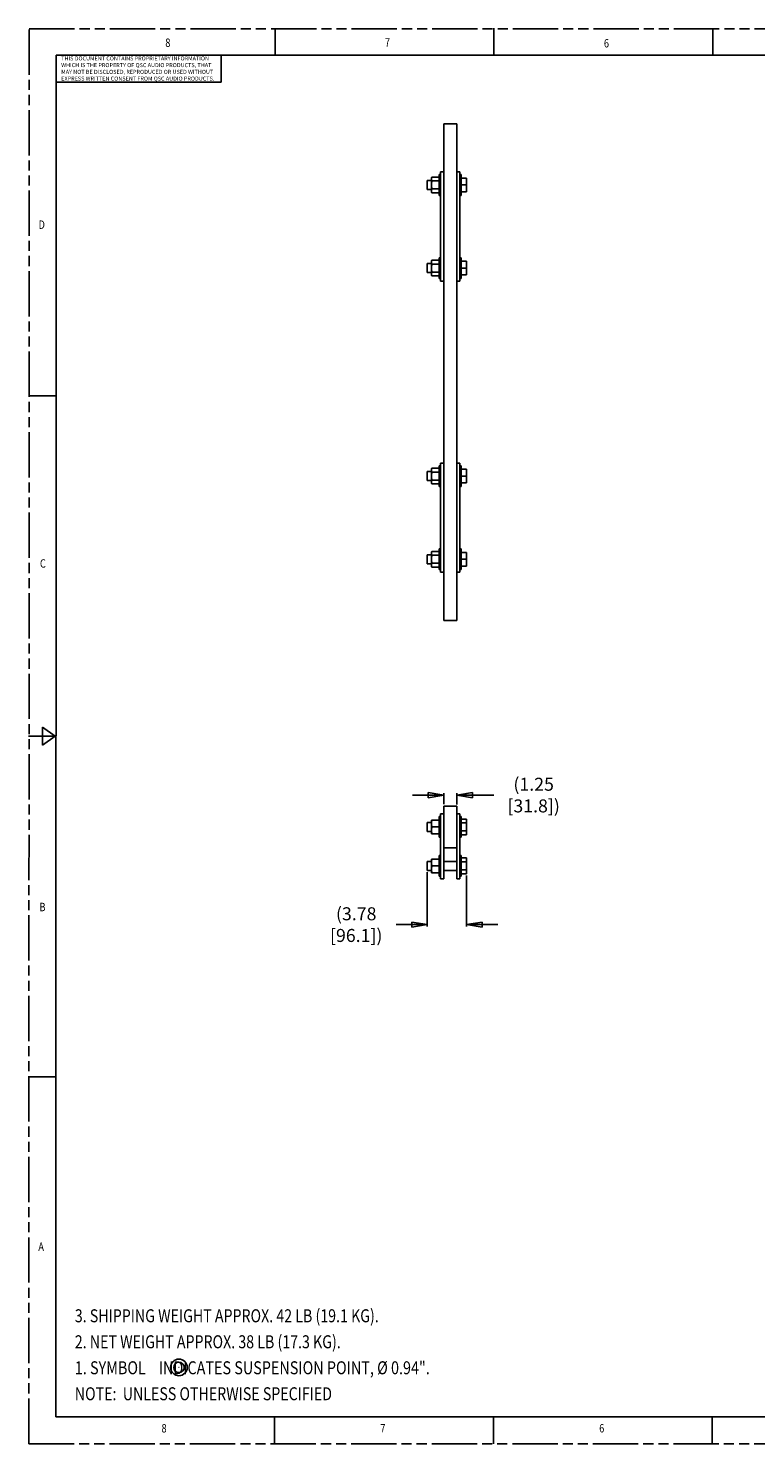
# Model space of a CAD drawing. Units: inches. Extents: x 0 to 176, y 0 to 136.
# Drawn here: x 0 to 70, y 0 to 136 of the extents above; entities that cross this region are included whole.
import ezdxf

# ---------------------------------------------------------------- set-up
doc = ezdxf.new("R2010")
doc.units = ezdxf.units.IN
doc.header["$LTSCALE"] = 9.68
doc.header["$MEASUREMENT"] = 0
doc.header["$PDMODE"] = 3
doc.header["$PDSIZE"] = 0.3125
doc.linetypes.add('PHANTOM', pattern=[0.8, 0.45, -0.05, 0.1, -0.05, 0.1, -0.05])
doc.layers.get('0').update_dxf_attribs({"linetype": 'CONTINUOUS'})
doc.layers.get('Defpoints').update_dxf_attribs({"linetype": 'CONTINUOUS'})
doc.layers.add('DRW_FORMAT', color=7, linetype='CONTINUOUS')
doc.styles.get("Standard").update_dxf_attribs({"font": 'txt', "width": 0.8})
doc.dimstyles.new('DIMSTYLE_1', dxfattribs={"dimtxt": 1.25, "dimasz": 1.5, "dimexe": 0.18, "dimexo": 0.0625, "dimgap": 0.09, "dimtad": 0, "dimtih": 1, "dimtoh": 1, "dimzin": 4, "dimdsep": 46, "dimtxsty": 'STANDARD', "dimblk": 'CLOSED', "dimblk1": 'CLOSED', "dimblk2": 'CLOSED', "dimcen": 0.09, "dimadec": 0, "dimazin": 0, "dimtfac": 1, "dimtofl": 0, "dimtmove": 0, "dimatfit": 3, "dimldrblk": 'CLOSED', "dimfxl": 1, "dimtolj": 1, "dimtzin": 4, "dimarcsym": 0})

# ---------------------------------------------------------------- blocks, each defined once
blk = doc.blocks.new('_CLOSED')
at = {"color": 0, "linetype": 'ByBlock'}
for p, q in [((0, 0), (-1, 0.167)), ((-1, 0.167), (-1, -0.167)), ((-1, -0.167), (0, 0)), ((-1, 0), (0, 0))]:
    blk.add_line(p, q, dxfattribs=at)
blk = doc.blocks.new('*D6')
at = {"color": 0, "linetype": 'Continuous', "lineweight": -2}
for p, q in [((38.37, 62.38), (36.87, 62.38)), ((39.87, 61.49), (39.87, 62.56)), ((41.12, 61.47), (41.12, 62.56)), ((42.62, 62.38), (44.67, 62.38))]:
    blk.add_line(p, q, dxfattribs=at)
at = {"layer": 'Defpoints', "color": 0, "linetype": 'Continuous'}
for p in [(39.87, 61.42), (41.12, 62.38), (41.12, 61.41)]:
    blk.add_point(p, dxfattribs=at)
at = {"color": 0, "linetype": 'Continuous', "lineweight": -2, "xscale": 1.5, "yscale": 1.5, "zscale": 1.5}
blk.add_blockref('_CLOSED', (39.87, 62.38), dxfattribs=at)
at = {"color": 0, "linetype": 'Continuous', "lineweight": -2, "xscale": 1.5, "yscale": 1.5, "zscale": 1.5, "rotation": 180}
blk.add_blockref('_CLOSED', (41.12, 62.38), dxfattribs=at)
at = {"color": 0, "linetype": 'Continuous', "insert": (48.51, 62.38), "char_height": 1.25, "attachment_point": 5}
blk.add_mtext('\\A1;(1.25\\P [31.8])', dxfattribs=at)
blk = doc.blocks.new('*D7')
at = {"color": 0, "linetype": 'Continuous', "lineweight": -2}
for p, q in [((38.29, 54.95), (38.29, 49.74)), ((42.07, 54.63), (42.07, 49.74)), ((36.79, 49.92), (35.29, 49.92)), ((43.57, 49.92), (45.07, 49.92))]:
    blk.add_line(p, q, dxfattribs=at)
at = {"layer": 'Defpoints', "color": 0, "linetype": 'Continuous'}
for p in [(38.29, 55.02), (42.07, 54.69), (38.29, 49.92)]:
    blk.add_point(p, dxfattribs=at)
at = {"color": 0, "linetype": 'Continuous', "lineweight": -2, "xscale": 1.5, "yscale": 1.5, "zscale": 1.5}
blk.add_blockref('_CLOSED', (38.29, 49.92), dxfattribs=at)
at = {"color": 0, "linetype": 'Continuous', "lineweight": -2, "xscale": 1.5, "yscale": 1.5, "zscale": 1.5, "rotation": 180}
blk.add_blockref('_CLOSED', (42.07, 49.92), dxfattribs=at)
at = {"color": 0, "linetype": 'Continuous', "insert": (31.46, 49.92), "char_height": 1.25, "attachment_point": 5}
blk.add_mtext('\\A1;(3.78\\P [96.1])', dxfattribs=at)
blk = doc.blocks.new('PICK-POINT_BL1', base_point=(15.47, 7.3))
at = {"color": 7, "linetype": 'Continuous'}
blk.add_line((15.47, 7.3), (15.47, 7.3), dxfattribs=at)
for radius in [0.8, 0.5, 0.002]:
    blk.add_circle((15.47, 7.3), radius, dxfattribs=at)

msp = doc.modelspace()

# ---------------------------------------------------------------- linework, layer by layer
at = {"linetype": 'Continuous'}
for p, q in [((39.868, 126.433), (39.868, 126.933)), ((41.118, 126.933), (39.868, 126.933)), ((41.118, 126.933), (41.118, 126.433)), ((39.868, 126.433), (39.868, 79.683)), ((41.118, 126.433), (41.118, 79.683)), ((38.29, 121.496), (38.29, 120.68)), ((38.694, 121.496), (38.29, 121.496)), ((38.732, 121.816), (38.694, 121.713)), ((38.694, 121.506), (38.694, 121.713)), ((38.694, 121.058), (38.694, 121.506)), ((39.408, 121.816), (38.732, 121.816)), ((39.408, 121.437), (38.732, 121.437)), ((39.446, 121.713), (39.408, 121.816)), ((39.555, 122.058), (39.446, 122.058)), ((39.446, 121.713), (39.446, 122.058)), ((39.446, 121.527), (39.446, 121.713)), ((39.446, 121.713), (39.446, 121.713)), ((39.446, 121.506), (39.446, 121.527)), ((39.446, 121.058), (39.446, 121.506)), ((39.555, 122.308), (39.868, 122.308)), ((39.555, 122.058), (39.555, 122.308)), ((39.555, 121.808), (39.555, 122.058)), ((39.555, 119.46), (39.555, 121.808)), ((41.431, 122.308), (41.118, 122.308)), ((41.431, 122.308), (41.431, 122.058)), ((41.431, 122.058), (41.54, 122.058)), ((41.431, 122.058), (41.431, 121.808)), ((41.431, 121.808), (41.431, 119.46)), ((41.54, 122.058), (41.54, 121.715)), ((41.54, 121.715), (41.54, 121.713)), ((42.073, 121.715), (41.54, 121.715)), ((41.54, 121.713), (41.54, 121.54)), ((41.54, 121.54), (41.54, 121.527)), ((41.54, 121.527), (41.54, 121.475)), ((41.54, 121.475), (41.54, 121.474)), ((41.54, 121.474), (41.54, 121.058)), ((42.073, 121.058), (42.073, 121.715)), ((38.29, 120.621), (38.29, 120.68)), ((38.694, 120.621), (38.29, 120.621)), ((38.694, 120.611), (38.694, 121.058)), ((38.694, 120.404), (38.694, 120.611)), ((38.732, 120.301), (38.694, 120.404)), ((39.408, 120.68), (38.732, 120.68)), ((39.408, 120.301), (38.732, 120.301)), ((39.446, 120.404), (39.408, 120.301)), ((39.446, 120.611), (39.446, 121.058)), ((39.446, 120.59), (39.446, 120.611)), ((39.446, 120.404), (39.446, 120.59)), ((39.446, 120.058), (39.446, 120.404)), ((39.446, 120.404), (39.446, 120.404)), ((39.555, 120.058), (39.446, 120.058)), ((41.431, 120.058), (41.54, 120.058)), ((41.54, 121.058), (41.54, 120.59)), ((42.073, 121.058), (41.54, 121.058)), ((41.54, 120.59), (41.54, 120.577)), ((41.54, 120.577), (41.54, 120.404)), ((41.54, 120.404), (41.54, 120.402)), ((41.54, 120.402), (41.54, 120.058)), ((42.073, 120.402), (41.54, 120.402)), ((42.073, 120.402), (42.073, 121.058)), ((39.555, 118.99), (39.555, 119.46)), ((39.555, 118.99), (39.555, 118.468)), ((39.555, 118.468), (39.555, 115.649)), ((41.431, 119.46), (41.431, 118.99)), ((41.431, 118.468), (41.431, 118.99)), ((41.431, 115.649), (41.431, 118.468)), ((39.555, 115.649), (39.555, 115.127)), ((39.555, 114.657), (39.555, 115.127)), ((39.555, 112.308), (39.555, 114.657)), ((41.431, 115.127), (41.431, 115.649)), ((41.431, 115.127), (41.431, 114.657)), ((41.431, 114.657), (41.431, 112.308)), ((38.29, 113.496), (38.29, 112.68)), ((38.694, 113.496), (38.29, 113.496)), ((38.732, 113.816), (38.694, 113.713)), ((38.694, 113.506), (38.694, 113.713)), ((38.694, 113.058), (38.694, 113.506)), ((38.694, 112.611), (38.694, 113.058)), ((39.408, 113.816), (38.732, 113.816)), ((39.408, 113.437), (38.732, 113.437)), ((39.446, 113.713), (39.408, 113.816)), ((39.555, 114.058), (39.446, 114.058)), ((39.446, 113.713), (39.446, 114.058)), ((39.446, 113.527), (39.446, 113.713)), ((39.446, 113.713), (39.446, 113.713)), ((39.446, 113.506), (39.446, 113.527)), ((39.446, 113.058), (39.446, 113.506)), ((39.446, 112.611), (39.446, 113.058)), ((41.431, 114.058), (41.54, 114.058)), ((41.54, 114.058), (41.54, 113.715)), ((41.54, 113.715), (41.54, 113.713)), ((42.073, 113.715), (41.54, 113.715)), ((41.54, 113.713), (41.54, 113.54)), ((41.54, 113.54), (41.54, 113.527)), ((41.54, 113.527), (41.54, 113.475)), ((41.54, 113.475), (41.54, 113.474)), ((41.54, 113.474), (41.54, 113.058)), ((41.54, 113.058), (41.54, 112.59)), ((42.073, 113.058), (41.54, 113.058)), ((42.073, 113.058), (42.073, 113.715)), ((42.073, 112.402), (42.073, 113.058)), ((38.29, 112.621), (38.29, 112.68)), ((38.694, 112.621), (38.29, 112.621)), ((38.694, 112.404), (38.694, 112.611)), ((38.732, 112.301), (38.694, 112.404)), ((39.408, 112.68), (38.732, 112.68)), ((39.408, 112.301), (38.732, 112.301)), ((39.446, 112.404), (39.408, 112.301)), ((39.446, 112.59), (39.446, 112.611)), ((39.446, 112.404), (39.446, 112.59)), ((39.446, 112.058), (39.446, 112.404)), ((39.446, 112.404), (39.446, 112.404)), ((39.555, 112.058), (39.446, 112.058)), ((39.555, 112.058), (39.555, 112.308)), ((39.555, 111.808), (39.555, 112.058)), ((39.555, 111.808), (39.868, 111.808)), ((41.431, 111.808), (41.118, 111.808)), ((41.431, 112.308), (41.431, 112.059)), ((41.431, 112.059), (41.431, 111.808)), ((41.431, 112.058), (41.54, 112.058)), ((41.54, 112.59), (41.54, 112.577)), ((41.54, 112.577), (41.54, 112.404)), ((41.54, 112.404), (41.54, 112.402)), ((41.54, 112.402), (41.54, 112.058)), ((42.073, 112.402), (41.54, 112.402)), ((39.555, 94.058), (39.446, 94.058)), ((39.446, 93.713), (39.446, 94.058)), ((39.555, 94.308), (39.868, 94.308)), ((39.555, 94.058), (39.555, 94.308)), ((39.555, 93.808), (39.555, 94.058)), ((41.431, 94.308), (41.118, 94.308)), ((41.431, 94.308), (41.431, 94.058)), ((41.431, 94.058), (41.54, 94.058)), ((41.431, 94.058), (41.431, 93.808)), ((41.54, 94.058), (41.54, 93.715)), ((38.29, 93.496), (38.29, 92.68)), ((38.694, 93.496), (38.29, 93.496)), ((38.29, 92.621), (38.29, 92.68)), ((38.694, 92.621), (38.29, 92.621)), ((38.732, 93.816), (38.694, 93.713)), ((38.694, 93.506), (38.694, 93.713)), ((38.694, 93.058), (38.694, 93.506)), ((38.694, 92.611), (38.694, 93.058)), ((38.694, 92.404), (38.694, 92.611)), ((39.408, 93.816), (38.732, 93.816)), ((39.408, 93.437), (38.732, 93.437)), ((39.408, 92.68), (38.732, 92.68)), ((39.446, 93.713), (39.408, 93.816)), ((39.446, 93.527), (39.446, 93.713)), ((39.446, 93.713), (39.446, 93.713)), ((39.446, 93.506), (39.446, 93.527)), ((39.446, 93.058), (39.446, 93.506)), ((39.446, 92.611), (39.446, 93.058)), ((39.446, 92.59), (39.446, 92.611)), ((39.446, 92.404), (39.446, 92.59)), ((39.555, 91.46), (39.555, 93.808)), ((41.431, 93.808), (41.431, 91.46)), ((41.54, 93.715), (41.54, 93.713)), ((42.073, 93.715), (41.54, 93.715)), ((41.54, 93.713), (41.54, 93.54)), ((41.54, 93.54), (41.54, 93.527)), ((41.54, 93.527), (41.54, 93.475)), ((41.54, 93.475), (41.54, 93.474)), ((41.54, 93.474), (41.54, 93.058)), ((41.54, 93.058), (41.54, 92.59)), ((42.073, 93.058), (41.54, 93.058)), ((41.54, 92.59), (41.54, 92.577)), ((41.54, 92.577), (41.54, 92.404)), ((42.073, 93.058), (42.073, 93.715)), ((42.073, 92.402), (42.073, 93.058)), ((38.732, 92.301), (38.694, 92.404)), ((39.408, 92.301), (38.732, 92.301)), ((39.446, 92.404), (39.408, 92.301)), ((39.446, 92.058), (39.446, 92.404)), ((39.446, 92.404), (39.446, 92.404)), ((39.555, 92.058), (39.446, 92.058)), ((39.555, 90.99), (39.555, 91.46)), ((41.431, 92.058), (41.54, 92.058)), ((41.431, 91.46), (41.431, 90.99)), ((41.54, 92.404), (41.54, 92.402)), ((41.54, 92.402), (41.54, 92.058)), ((42.073, 92.402), (41.54, 92.402)), ((39.555, 90.99), (39.555, 90.468)), ((39.555, 90.468), (39.555, 87.649)), ((41.431, 90.468), (41.431, 90.99)), ((41.431, 87.649), (41.431, 90.468)), ((39.555, 87.649), (39.555, 87.127)), ((39.555, 86.657), (39.555, 87.127)), ((41.431, 87.127), (41.431, 87.649)), ((41.431, 87.127), (41.431, 86.657)), ((38.732, 85.816), (38.694, 85.713)), ((39.408, 85.816), (38.732, 85.816)), ((39.446, 85.713), (39.408, 85.816)), ((39.555, 86.058), (39.446, 86.058)), ((39.446, 85.713), (39.446, 86.058)), ((39.555, 84.308), (39.555, 86.657)), ((41.431, 86.657), (41.431, 84.308)), ((41.431, 86.058), (41.54, 86.058)), ((41.54, 86.058), (41.54, 85.715)), ((38.29, 85.496), (38.29, 84.68)), ((38.694, 85.496), (38.29, 85.496)), ((38.29, 84.621), (38.29, 84.68)), ((38.694, 84.621), (38.29, 84.621)), ((38.694, 85.506), (38.694, 85.713)), ((38.694, 85.058), (38.694, 85.506)), ((38.694, 84.611), (38.694, 85.058)), ((38.694, 84.404), (38.694, 84.611)), ((38.732, 84.301), (38.694, 84.404)), ((39.408, 85.437), (38.732, 85.437)), ((39.408, 84.68), (38.732, 84.68)), ((39.446, 84.404), (39.408, 84.301)), ((39.446, 85.527), (39.446, 85.713)), ((39.446, 85.713), (39.446, 85.713)), ((39.446, 85.506), (39.446, 85.527)), ((39.446, 85.058), (39.446, 85.506)), ((39.446, 84.611), (39.446, 85.058)), ((39.446, 84.59), (39.446, 84.611)), ((39.446, 84.404), (39.446, 84.59)), ((39.446, 84.058), (39.446, 84.404)), ((39.446, 84.404), (39.446, 84.404)), ((41.54, 85.715), (41.54, 85.713)), ((42.073, 85.715), (41.54, 85.715)), ((41.54, 85.713), (41.54, 85.54)), ((41.54, 85.54), (41.54, 85.527)), ((41.54, 85.527), (41.54, 85.475)), ((41.54, 85.475), (41.54, 85.474)), ((41.54, 85.474), (41.54, 85.058)), ((41.54, 85.058), (41.54, 84.59)), ((42.073, 85.058), (41.54, 85.058)), ((41.54, 84.59), (41.54, 84.577)), ((41.54, 84.577), (41.54, 84.404)), ((41.54, 84.404), (41.54, 84.402)), ((41.54, 84.402), (41.54, 84.058)), ((42.073, 84.402), (41.54, 84.402)), ((42.073, 85.058), (42.073, 85.715)), ((42.073, 84.402), (42.073, 85.058)), ((39.408, 84.301), (38.732, 84.301)), ((39.555, 84.058), (39.446, 84.058)), ((39.555, 84.058), (39.555, 84.308)), ((39.555, 83.808), (39.555, 84.058)), ((39.555, 83.808), (39.868, 83.808)), ((41.431, 83.808), (41.118, 83.808)), ((41.431, 84.308), (41.431, 84.059)), ((41.431, 84.059), (41.431, 83.808)), ((41.431, 84.058), (41.54, 84.058)), ((39.868, 79.183), (39.868, 79.683)), ((41.118, 79.183), (39.868, 79.183)), ((41.118, 79.683), (41.118, 79.183)), ((39.868, 60.82), (39.868, 61.32)), ((41.118, 61.32), (39.868, 61.32)), ((41.118, 61.32), (41.118, 60.82)), ((38.695, 59.976), (38.694, 59.974)), ((38.695, 59.976), (38.694, 59.974)), ((38.694, 59.767), (38.694, 59.974)), ((38.732, 59.976), (38.695, 59.976)), ((39.408, 59.976), (38.732, 59.976)), ((39.408, 59.976), (39.445, 59.976)), ((39.446, 59.974), (39.445, 59.976)), ((39.446, 59.974), (39.445, 59.976)), ((39.555, 60.32), (39.446, 60.32)), ((39.555, 60.32), (39.446, 60.32)), ((39.446, 59.976), (39.446, 60.32)), ((39.446, 59.975), (39.446, 59.976)), ((39.446, 59.974), (39.446, 59.975)), ((39.446, 59.789), (39.446, 59.974)), ((39.555, 60.57), (39.868, 60.57)), ((39.555, 60.32), (39.555, 60.57)), ((39.555, 60.07), (39.555, 60.32)), ((39.555, 54.82), (39.555, 60.07)), ((39.868, 60.82), (39.868, 57.82)), ((41.118, 60.82), (41.118, 57.82)), ((41.431, 60.57), (41.118, 60.57)), ((41.431, 60.57), (41.431, 60.32)), ((41.431, 60.32), (41.54, 60.32)), ((41.431, 60.32), (41.54, 60.32)), ((41.431, 60.32), (41.431, 60.07)), ((41.431, 60.07), (41.431, 54.82)), ((41.54, 60.32), (41.54, 60.078)), ((41.54, 60.078), (41.54, 60.076)), ((42.073, 60.078), (41.54, 60.078)), ((41.54, 60.076), (41.54, 59.801)), ((42.073, 59.699), (42.073, 60.078)), ((38.29, 59.757), (38.29, 59.539)), ((38.694, 59.757), (38.29, 59.757)), ((38.29, 58.882), (38.29, 59.539)), ((38.694, 58.882), (38.29, 58.882)), ((38.694, 58.872), (38.694, 59.767)), ((38.694, 58.666), (38.694, 58.872)), ((38.694, 58.666), (38.694, 58.666)), ((38.695, 58.664), (38.694, 58.666)), ((38.695, 58.664), (38.694, 58.666)), ((38.695, 58.664), (38.696, 58.664)), ((38.696, 58.664), (38.732, 58.664)), ((39.408, 59.32), (38.732, 59.32)), ((39.408, 58.664), (38.732, 58.664)), ((39.443, 58.664), (39.408, 58.664)), ((39.445, 58.664), (39.443, 58.664)), ((39.446, 58.666), (39.445, 58.664)), ((39.446, 58.666), (39.445, 58.664)), ((39.446, 59.767), (39.446, 59.789)), ((39.446, 58.872), (39.446, 59.767)), ((39.446, 58.851), (39.446, 58.872)), ((39.446, 58.666), (39.446, 58.851)), ((39.446, 58.665), (39.446, 58.666)), ((39.446, 58.664), (39.446, 58.665)), ((39.446, 58.32), (39.446, 58.664)), ((41.54, 59.801), (41.54, 59.789)), ((41.54, 59.789), (41.54, 59.699)), ((41.54, 59.699), (41.54, 59.692)), ((42.073, 59.699), (41.54, 59.699)), ((41.54, 59.692), (41.54, 59.084)), ((41.54, 59.084), (41.54, 59.079)), ((41.54, 59.079), (41.54, 58.948)), ((41.54, 58.948), (41.54, 58.941)), ((41.54, 58.941), (41.54, 58.851)), ((42.073, 58.941), (41.54, 58.941)), ((41.54, 58.851), (41.54, 58.839)), ((41.54, 58.839), (41.54, 58.564)), ((41.54, 58.564), (41.54, 58.562)), ((41.54, 58.562), (41.54, 58.32)), ((42.073, 58.562), (41.54, 58.562)), ((42.073, 58.941), (42.073, 59.699)), ((42.073, 58.562), (42.073, 58.941)), ((39.555, 58.32), (39.446, 58.32)), ((39.555, 58.32), (39.446, 58.32)), ((39.868, 57.32), (39.868, 57.82)), ((39.868, 54.82), (39.868, 57.32)), ((41.118, 57.32), (39.868, 57.32)), ((41.118, 57.82), (41.118, 57.32)), ((41.118, 57.32), (41.118, 54.82)), ((41.431, 58.32), (41.54, 58.32)), ((41.431, 58.32), (41.54, 58.32)), ((38.29, 56.007), (38.29, 55.789)), ((38.694, 56.007), (38.29, 56.007)), ((38.695, 56.226), (38.694, 56.224)), ((38.695, 56.226), (38.694, 56.224)), ((38.694, 56.017), (38.694, 56.224)), ((38.694, 55.122), (38.694, 56.017)), ((38.732, 56.226), (38.695, 56.226)), ((39.408, 56.226), (38.732, 56.226)), ((39.408, 56.226), (39.445, 56.226)), ((39.446, 56.224), (39.445, 56.226)), ((39.446, 56.224), (39.445, 56.226)), ((39.555, 56.57), (39.446, 56.57)), ((39.555, 56.57), (39.446, 56.57)), ((39.446, 56.226), (39.446, 56.57)), ((39.446, 56.225), (39.446, 56.226)), ((39.446, 56.224), (39.446, 56.225)), ((39.446, 56.039), (39.446, 56.224)), ((39.446, 56.017), (39.446, 56.039)), ((39.446, 55.122), (39.446, 56.017)), ((41.118, 56.007), (39.868, 56.007)), ((41.431, 56.57), (41.54, 56.57)), ((41.431, 56.57), (41.54, 56.57)), ((41.54, 56.57), (41.54, 56.328)), ((41.54, 56.328), (41.54, 56.326)), ((42.073, 56.328), (41.54, 56.328)), ((41.54, 56.326), (41.54, 56.051)), ((41.54, 56.051), (41.54, 56.039)), ((41.54, 56.039), (41.54, 55.949)), ((41.54, 55.949), (41.54, 55.942)), ((42.073, 55.949), (41.54, 55.949)), ((41.54, 55.942), (41.54, 55.334)), ((42.073, 55.949), (42.073, 56.328)), ((42.073, 55.191), (42.073, 55.949)), ((38.29, 55.132), (38.29, 55.789)), ((38.694, 55.132), (38.29, 55.132)), ((38.694, 54.916), (38.694, 55.122)), ((38.694, 54.916), (38.694, 54.916)), ((38.695, 54.914), (38.694, 54.916)), ((38.695, 54.914), (38.694, 54.916)), ((38.695, 54.914), (38.696, 54.914)), ((38.696, 54.914), (38.732, 54.914)), ((39.408, 55.57), (38.732, 55.57)), ((39.408, 54.914), (38.732, 54.914)), ((39.443, 54.914), (39.408, 54.914)), ((39.445, 54.914), (39.443, 54.914)), ((39.446, 54.916), (39.445, 54.914)), ((39.446, 54.916), (39.445, 54.914)), ((39.446, 55.101), (39.446, 55.122)), ((39.446, 54.916), (39.446, 55.101)), ((39.446, 54.915), (39.446, 54.916)), ((39.446, 54.914), (39.446, 54.915)), ((39.446, 54.57), (39.446, 54.914)), ((39.555, 54.57), (39.446, 54.57)), ((39.555, 54.57), (39.446, 54.57)), ((39.555, 54.57), (39.555, 54.82)), ((39.555, 54.32), (39.555, 54.57)), ((41.118, 55.132), (39.868, 55.132)), ((39.868, 54.82), (39.868, 54.32)), ((41.118, 54.32), (41.118, 54.82)), ((41.431, 54.82), (41.431, 54.57)), ((41.431, 54.57), (41.54, 54.57)), ((41.431, 54.57), (41.54, 54.57)), ((41.431, 54.57), (41.431, 54.32)), ((41.54, 55.334), (41.54, 55.329)), ((41.54, 55.329), (41.54, 55.198)), ((41.54, 55.198), (41.54, 55.191)), ((41.54, 55.191), (41.54, 55.101)), ((42.073, 55.191), (41.54, 55.191)), ((41.54, 55.101), (41.54, 55.089)), ((41.54, 55.089), (41.54, 54.814)), ((41.54, 54.814), (41.54, 54.812)), ((41.54, 54.812), (41.54, 54.57)), ((42.073, 54.812), (41.54, 54.812)), ((42.073, 54.812), (42.073, 55.191)), ((39.555, 54.32), (39.868, 54.32)), ((41.431, 54.32), (41.118, 54.32))]:
    msp.add_line(p, q, dxfattribs=at)
for points, knots in [([(38.732, 121.437), (38.726, 121.452), (38.717, 121.48), (38.706, 121.522), (38.698, 121.564), (38.694, 121.606), (38.694, 121.648), (38.698, 121.69), (38.706, 121.732), (38.717, 121.774), (38.726, 121.802), (38.732, 121.816)], [0, 0, 0, 0, 0.04554136, 0.08889482, 0.13120023, 0.17309387, 0.21489461, 0.2567869, 0.29908726, 0.34242029, 0.38794744, 0.38794744, 0.38794744, 0.38794744]), ([(38.695, 121.058), (38.695, 121.084), (38.696, 121.134), (38.7, 121.21), (38.708, 121.285), (38.718, 121.361), (38.727, 121.412), (38.732, 121.437)], [0, 0, 0, 0, 0.07586788, 0.15149071, 0.22701068, 0.30310872, 0.38118966, 0.38118966, 0.38118966, 0.38118966]), ([(39.408, 121.437), (39.413, 121.45), (39.421, 121.476), (39.431, 121.514), (39.439, 121.551), (39.444, 121.589), (39.445, 121.627), (39.444, 121.665), (39.439, 121.702), (39.431, 121.74), (39.421, 121.778), (39.413, 121.803), (39.408, 121.816)], [0, 0, 0, 0, 0.04110766, 0.08033902, 0.11858192, 0.15636785, 0.19400008, 0.23163256, 0.26941662, 0.30765348, 0.34686918, 0.3879662, 0.3879662, 0.3879662, 0.3879662]), ([(39.445, 121.058), (39.445, 121.084), (39.444, 121.134), (39.439, 121.21), (39.431, 121.285), (39.421, 121.361), (39.413, 121.412), (39.408, 121.437)], [0, 0, 0, 0, 0.07586907, 0.15149279, 0.22701327, 0.30311107, 0.38118966, 0.38118966, 0.38118966, 0.38118966]), ([(38.732, 120.301), (38.726, 120.315), (38.717, 120.343), (38.706, 120.385), (38.698, 120.427), (38.694, 120.469), (38.694, 120.511), (38.698, 120.553), (38.706, 120.595), (38.717, 120.637), (38.726, 120.665), (38.732, 120.68)], [0, 0, 0, 0, 0.04554136, 0.08889482, 0.13120023, 0.17309387, 0.21489461, 0.2567869, 0.29908726, 0.34242029, 0.38794744, 0.38794744, 0.38794744, 0.38794744]), ([(38.732, 120.68), (38.727, 120.705), (38.718, 120.756), (38.708, 120.832), (38.7, 120.908), (38.696, 120.983), (38.695, 121.033), (38.695, 121.058)], [0, 0, 0, 0, 0.07860986, 0.15488299, 0.23031816, 0.30567911, 0.3811897, 0.3811897, 0.3811897, 0.3811897]), ([(39.408, 120.68), (39.413, 120.705), (39.421, 120.756), (39.431, 120.832), (39.439, 120.908), (39.444, 120.983), (39.445, 121.033), (39.445, 121.058)], [0, 0, 0, 0, 0.07860809, 0.15488123, 0.23031688, 0.30567838, 0.3811897, 0.3811897, 0.3811897, 0.3811897]), ([(39.408, 120.301), (39.413, 120.314), (39.421, 120.339), (39.431, 120.377), (39.439, 120.415), (39.444, 120.452), (39.445, 120.49), (39.444, 120.528), (39.439, 120.565), (39.431, 120.603), (39.421, 120.641), (39.413, 120.667), (39.408, 120.68)], [0, 0, 0, 0, 0.04110766, 0.08033902, 0.11858192, 0.15636785, 0.19400008, 0.23163256, 0.26941662, 0.30765348, 0.34686918, 0.3879662, 0.3879662, 0.3879662, 0.3879662]), ([(38.732, 113.437), (38.726, 113.452), (38.717, 113.48), (38.706, 113.522), (38.698, 113.564), (38.694, 113.606), (38.694, 113.648), (38.698, 113.69), (38.706, 113.732), (38.717, 113.774), (38.726, 113.802), (38.732, 113.816)], [0, 0, 0, 0, 0.04554136, 0.08889482, 0.13120023, 0.17309387, 0.21489461, 0.2567869, 0.29908726, 0.34242029, 0.38794744, 0.38794744, 0.38794744, 0.38794744]), ([(38.695, 113.058), (38.695, 113.084), (38.696, 113.134), (38.7, 113.21), (38.708, 113.285), (38.718, 113.361), (38.727, 113.412), (38.732, 113.437)], [0, 0, 0, 0, 0.07586788, 0.15149071, 0.22701068, 0.30310872, 0.38118966, 0.38118966, 0.38118966, 0.38118966]), ([(38.732, 112.68), (38.727, 112.705), (38.718, 112.756), (38.708, 112.832), (38.7, 112.908), (38.696, 112.983), (38.695, 113.033), (38.695, 113.058)], [0, 0, 0, 0, 0.07860986, 0.15488299, 0.23031816, 0.30567911, 0.3811897, 0.3811897, 0.3811897, 0.3811897]), ([(39.408, 113.437), (39.413, 113.45), (39.421, 113.476), (39.431, 113.514), (39.439, 113.551), (39.444, 113.589), (39.445, 113.627), (39.444, 113.665), (39.439, 113.702), (39.431, 113.74), (39.421, 113.778), (39.413, 113.803), (39.408, 113.816)], [0, 0, 0, 0, 0.04110766, 0.08033902, 0.11858192, 0.15636785, 0.19400008, 0.23163256, 0.26941662, 0.30765348, 0.34686918, 0.3879662, 0.3879662, 0.3879662, 0.3879662]), ([(39.445, 113.058), (39.445, 113.084), (39.444, 113.134), (39.439, 113.21), (39.431, 113.285), (39.421, 113.361), (39.413, 113.412), (39.408, 113.437)], [0, 0, 0, 0, 0.07586907, 0.15149279, 0.22701327, 0.30311107, 0.38118966, 0.38118966, 0.38118966, 0.38118966]), ([(39.408, 112.68), (39.413, 112.705), (39.421, 112.756), (39.431, 112.832), (39.439, 112.908), (39.444, 112.983), (39.445, 113.033), (39.445, 113.058)], [0, 0, 0, 0, 0.07860809, 0.15488123, 0.23031688, 0.30567838, 0.3811897, 0.3811897, 0.3811897, 0.3811897]), ([(38.732, 112.301), (38.726, 112.315), (38.717, 112.343), (38.706, 112.385), (38.698, 112.427), (38.694, 112.469), (38.694, 112.511), (38.698, 112.553), (38.706, 112.595), (38.717, 112.637), (38.726, 112.665), (38.732, 112.68)], [0, 0, 0, 0, 0.04554136, 0.08889482, 0.13120023, 0.17309387, 0.21489461, 0.2567869, 0.29908726, 0.34242029, 0.38794744, 0.38794744, 0.38794744, 0.38794744]), ([(39.408, 112.301), (39.413, 112.314), (39.421, 112.339), (39.431, 112.377), (39.439, 112.415), (39.444, 112.452), (39.445, 112.49), (39.444, 112.528), (39.439, 112.565), (39.431, 112.603), (39.421, 112.641), (39.413, 112.667), (39.408, 112.68)], [0, 0, 0, 0, 0.04110766, 0.08033902, 0.11858192, 0.15636785, 0.19400008, 0.23163256, 0.26941662, 0.30765348, 0.34686918, 0.3879662, 0.3879662, 0.3879662, 0.3879662]), ([(38.732, 93.437), (38.726, 93.452), (38.717, 93.48), (38.706, 93.522), (38.698, 93.564), (38.694, 93.606), (38.694, 93.648), (38.698, 93.69), (38.706, 93.732), (38.717, 93.774), (38.726, 93.802), (38.732, 93.816)], [0, 0, 0, 0, 0.04554136, 0.08889482, 0.13120023, 0.17309387, 0.21489461, 0.2567869, 0.29908726, 0.34242029, 0.38794744, 0.38794744, 0.38794744, 0.38794744]), ([(38.732, 92.301), (38.726, 92.315), (38.717, 92.343), (38.706, 92.385), (38.698, 92.427), (38.694, 92.469), (38.694, 92.511), (38.698, 92.553), (38.706, 92.595), (38.717, 92.637), (38.726, 92.665), (38.732, 92.68)], [0, 0, 0, 0, 0.04554136, 0.08889482, 0.13120023, 0.17309387, 0.21489461, 0.2567869, 0.29908726, 0.34242029, 0.38794744, 0.38794744, 0.38794744, 0.38794744]), ([(38.695, 93.058), (38.695, 93.084), (38.696, 93.134), (38.7, 93.21), (38.708, 93.285), (38.718, 93.361), (38.727, 93.412), (38.732, 93.437)], [0, 0, 0, 0, 0.07586788, 0.15149071, 0.22701068, 0.30310872, 0.38118966, 0.38118966, 0.38118966, 0.38118966]), ([(38.732, 92.68), (38.727, 92.705), (38.718, 92.756), (38.708, 92.832), (38.7, 92.908), (38.696, 92.983), (38.695, 93.033), (38.695, 93.058)], [0, 0, 0, 0, 0.07860986, 0.15488299, 0.23031816, 0.30567911, 0.3811897, 0.3811897, 0.3811897, 0.3811897]), ([(39.408, 93.437), (39.413, 93.45), (39.421, 93.476), (39.431, 93.514), (39.439, 93.551), (39.444, 93.589), (39.445, 93.627), (39.444, 93.665), (39.439, 93.702), (39.431, 93.74), (39.421, 93.778), (39.413, 93.803), (39.408, 93.816)], [0, 0, 0, 0, 0.04110766, 0.08033902, 0.11858192, 0.15636785, 0.19400008, 0.23163256, 0.26941662, 0.30765348, 0.34686918, 0.3879662, 0.3879662, 0.3879662, 0.3879662]), ([(39.445, 93.058), (39.445, 93.084), (39.444, 93.134), (39.439, 93.21), (39.431, 93.285), (39.421, 93.361), (39.413, 93.412), (39.408, 93.437)], [0, 0, 0, 0, 0.07586907, 0.15149279, 0.22701327, 0.30311107, 0.38118966, 0.38118966, 0.38118966, 0.38118966]), ([(39.408, 92.68), (39.413, 92.705), (39.421, 92.756), (39.431, 92.832), (39.439, 92.908), (39.444, 92.983), (39.445, 93.033), (39.445, 93.058)], [0, 0, 0, 0, 0.07860809, 0.15488123, 0.23031688, 0.30567838, 0.3811897, 0.3811897, 0.3811897, 0.3811897]), ([(39.408, 92.301), (39.413, 92.314), (39.421, 92.339), (39.431, 92.377), (39.439, 92.415), (39.444, 92.452), (39.445, 92.49), (39.444, 92.528), (39.439, 92.565), (39.431, 92.603), (39.421, 92.641), (39.413, 92.667), (39.408, 92.68)], [0, 0, 0, 0, 0.04110766, 0.08033902, 0.11858192, 0.15636785, 0.19400008, 0.23163256, 0.26941662, 0.30765348, 0.34686918, 0.3879662, 0.3879662, 0.3879662, 0.3879662]), ([(38.732, 85.437), (38.726, 85.452), (38.717, 85.48), (38.706, 85.522), (38.698, 85.564), (38.694, 85.606), (38.694, 85.648), (38.698, 85.69), (38.706, 85.732), (38.717, 85.774), (38.726, 85.802), (38.732, 85.816)], [0, 0, 0, 0, 0.04554136, 0.08889482, 0.13120023, 0.17309387, 0.21489461, 0.2567869, 0.29908726, 0.34242029, 0.38794744, 0.38794744, 0.38794744, 0.38794744]), ([(39.408, 85.437), (39.413, 85.45), (39.421, 85.476), (39.431, 85.514), (39.439, 85.551), (39.444, 85.589), (39.445, 85.627), (39.444, 85.665), (39.439, 85.702), (39.431, 85.74), (39.421, 85.778), (39.413, 85.803), (39.408, 85.816)], [0, 0, 0, 0, 0.04110766, 0.08033902, 0.11858192, 0.15636785, 0.19400008, 0.23163256, 0.26941662, 0.30765348, 0.34686918, 0.3879662, 0.3879662, 0.3879662, 0.3879662]), ([(38.732, 84.301), (38.726, 84.315), (38.717, 84.343), (38.706, 84.385), (38.698, 84.427), (38.694, 84.469), (38.694, 84.511), (38.698, 84.553), (38.706, 84.595), (38.717, 84.637), (38.726, 84.665), (38.732, 84.68)], [0, 0, 0, 0, 0.04554136, 0.08889482, 0.13120023, 0.17309387, 0.21489461, 0.2567869, 0.29908726, 0.34242029, 0.38794744, 0.38794744, 0.38794744, 0.38794744]), ([(38.695, 85.058), (38.695, 85.084), (38.696, 85.134), (38.7, 85.21), (38.708, 85.285), (38.718, 85.361), (38.727, 85.412), (38.732, 85.437)], [0, 0, 0, 0, 0.07586788, 0.15149071, 0.22701068, 0.30310872, 0.38118966, 0.38118966, 0.38118966, 0.38118966]), ([(38.732, 84.68), (38.727, 84.705), (38.718, 84.756), (38.708, 84.832), (38.7, 84.908), (38.696, 84.983), (38.695, 85.033), (38.695, 85.058)], [0, 0, 0, 0, 0.07860986, 0.15488299, 0.23031816, 0.30567911, 0.3811897, 0.3811897, 0.3811897, 0.3811897]), ([(39.445, 85.058), (39.445, 85.084), (39.444, 85.134), (39.439, 85.21), (39.431, 85.285), (39.421, 85.361), (39.413, 85.412), (39.408, 85.437)], [0, 0, 0, 0, 0.07586907, 0.15149279, 0.22701327, 0.30311107, 0.38118966, 0.38118966, 0.38118966, 0.38118966]), ([(39.408, 84.68), (39.413, 84.705), (39.421, 84.756), (39.431, 84.832), (39.439, 84.908), (39.444, 84.983), (39.445, 85.033), (39.445, 85.058)], [0, 0, 0, 0, 0.07860809, 0.15488123, 0.23031688, 0.30567838, 0.3811897, 0.3811897, 0.3811897, 0.3811897]), ([(39.408, 84.301), (39.413, 84.314), (39.421, 84.339), (39.431, 84.377), (39.439, 84.415), (39.444, 84.452), (39.445, 84.49), (39.444, 84.528), (39.439, 84.565), (39.431, 84.603), (39.421, 84.641), (39.413, 84.667), (39.408, 84.68)], [0, 0, 0, 0, 0.04110766, 0.08033902, 0.11858192, 0.15636785, 0.19400008, 0.23163256, 0.26941662, 0.30765348, 0.34686918, 0.3879662, 0.3879662, 0.3879662, 0.3879662]), ([(38.732, 59.32), (38.726, 59.345), (38.717, 59.394), (38.706, 59.467), (38.698, 59.539), (38.694, 59.612), (38.694, 59.684), (38.698, 59.757), (38.706, 59.829), (38.717, 59.902), (38.726, 59.951), (38.732, 59.976)], [0, 0, 0, 0, 0.07623909, 0.14973744, 0.22224993, 0.29460997, 0.36701096, 0.4393683, 0.51187152, 0.58533473, 0.66154986, 0.66154986, 0.66154986, 0.66154986]), ([(39.408, 59.32), (39.413, 59.342), (39.421, 59.386), (39.432, 59.453), (39.439, 59.518), (39.444, 59.583), (39.445, 59.648), (39.444, 59.713), (39.439, 59.778), (39.432, 59.843), (39.421, 59.909), (39.413, 59.954), (39.408, 59.976)], [0, 0, 0, 0, 0.06877179, 0.13516021, 0.20054518, 0.26566647, 0.33080998, 0.39595378, 0.46107148, 0.52644565, 0.59280722, 0.6615611, 0.6615611, 0.6615611, 0.6615611]), ([(38.732, 58.664), (38.726, 58.688), (38.717, 58.737), (38.706, 58.811), (38.698, 58.883), (38.694, 58.956), (38.694, 59.028), (38.698, 59.1), (38.706, 59.173), (38.717, 59.246), (38.726, 59.295), (38.732, 59.32)], [0, 0, 0, 0, 0.07623909, 0.14973744, 0.22224993, 0.29460997, 0.36701096, 0.4393683, 0.51187152, 0.58533473, 0.66154986, 0.66154986, 0.66154986, 0.66154986]), ([(39.408, 58.664), (39.413, 58.686), (39.421, 58.73), (39.432, 58.796), (39.439, 58.862), (39.444, 58.927), (39.445, 58.992), (39.444, 59.057), (39.439, 59.122), (39.432, 59.187), (39.421, 59.253), (39.413, 59.297), (39.408, 59.32)], [0, 0, 0, 0, 0.06877179, 0.13516021, 0.20054518, 0.26566647, 0.33080998, 0.39595378, 0.46107148, 0.52644565, 0.59280722, 0.6615611, 0.6615611, 0.6615611, 0.6615611]), ([(38.732, 55.57), (38.726, 55.595), (38.717, 55.644), (38.706, 55.717), (38.698, 55.789), (38.694, 55.862), (38.694, 55.934), (38.698, 56.007), (38.706, 56.079), (38.717, 56.152), (38.726, 56.201), (38.732, 56.226)], [0, 0, 0, 0, 0.07623909, 0.14973744, 0.22224993, 0.29460997, 0.36701096, 0.4393683, 0.51187152, 0.58533473, 0.66154986, 0.66154986, 0.66154986, 0.66154986]), ([(39.408, 55.57), (39.413, 55.592), (39.421, 55.636), (39.432, 55.703), (39.439, 55.768), (39.444, 55.833), (39.445, 55.898), (39.444, 55.963), (39.439, 56.028), (39.432, 56.093), (39.421, 56.159), (39.413, 56.204), (39.408, 56.226)], [0, 0, 0, 0, 0.06877179, 0.13516021, 0.20054518, 0.26566647, 0.33080998, 0.39595378, 0.46107148, 0.52644565, 0.59280722, 0.6615611, 0.6615611, 0.6615611, 0.6615611]), ([(38.732, 54.914), (38.726, 54.938), (38.717, 54.987), (38.706, 55.061), (38.698, 55.133), (38.694, 55.206), (38.694, 55.278), (38.698, 55.35), (38.706, 55.423), (38.717, 55.496), (38.726, 55.545), (38.732, 55.57)], [0, 0, 0, 0, 0.07623909, 0.14973744, 0.22224993, 0.29460997, 0.36701096, 0.4393683, 0.51187152, 0.58533473, 0.66154986, 0.66154986, 0.66154986, 0.66154986]), ([(39.408, 54.914), (39.413, 54.936), (39.421, 54.98), (39.432, 55.046), (39.439, 55.112), (39.444, 55.177), (39.445, 55.242), (39.444, 55.307), (39.439, 55.372), (39.432, 55.437), (39.421, 55.503), (39.413, 55.547), (39.408, 55.57)], [0, 0, 0, 0, 0.06877179, 0.13516021, 0.20054518, 0.26566647, 0.33080998, 0.39595378, 0.46107148, 0.52644565, 0.59280722, 0.6615611, 0.6615611, 0.6615611, 0.6615611])]:
    msp.add_open_spline(points, degree=3, knots=knots, dxfattribs=at)
at = {"layer": 'DRW_FORMAT', "linetype": 'PHANTOM'}
for p, q in [((0, 0), (0.043, 136.121)), ((0.043, 136.056), (176, 136.056)), ((0, 0), (176, 0))]:
    msp.add_line(p, q, dxfattribs=at)
at = {"layer": 'DRW_FORMAT', "linetype": 'Continuous'}
for p, q in [((23.661, 133.533), (23.661, 136.121)), ((44.69, 133.533), (44.69, 136.121)), ((65.72, 133.533), (65.72, 136.121)), ((2.632, 133.533), (2.588, 2.588)), ((170.867, 133.533), (2.632, 133.533)), ((18.484, 133.533), (18.484, 130.945)), ((18.484, 130.945), (2.632, 130.945)), ((2.598, 100.788), (0.01, 100.788)), ((2.542, 68.051), (1.312, 68.924)), ((1.312, 67.178), (1.312, 68.924)), ((2.542, 68.051), (-0.046, 68.051)), ((2.542, 68.051), (1.312, 67.178)), ((2.588, 35.294), (0, 35.294)), ((2.588, 2.588), (170.824, 2.588)), ((23.618, 2.588), (23.618, 0)), ((44.647, 2.588), (44.647, 0)), ((65.676, 2.588), (65.676, 0))]:
    msp.add_line(p, q, dxfattribs=at)

# ---------------------------------------------------------------- block references
at = {"linetype": 'Continuous'}
msp.add_blockref('PICK-POINT_BL1', (14.428, 7.334), dxfattribs=at)

# ---------------------------------------------------------------- texts
for s, width, p in [('3. SHIPPING WEIGHT APPROX. 42 LB (19.1 KG).', 0.8, (4.42, 11.676)), ('2. NET WEIGHT APPROX. 38 LB (17.3 KG).', 0.8, (4.42, 9.176)), ('1. SYMBOL    INDICATES SUSPENSION POINT, %%c 0.94". ', 0.810667, (4.42, 6.676)), ('NOTE:  UNLESS OTHERWISE SPECIFIED', 0.8, (4.42, 4.176))]:
    msp.add_text(s, height=1.25, dxfattribs=dict(at, width=width)).set_placement(p)
at = {"layer": 'DRW_FORMAT', "linetype": 'Continuous', "width": 0.8}
for s, p in [('8', (13.115, 134.331)), ('7', (34.219, 134.361)), ('6', (55.26, 134.282)), ('D', (0.938, 116.833)), ('C', (1.07, 84.249)), ('B', (1.026, 51.209)), ('A', (0.915, 18.545)), ('8', (12.749, 1.08)), ('7', (33.779, 1.08)), ('6', (54.808, 1.08))]:
    msp.add_text(s, height=0.809, dxfattribs=at).set_placement(p)
at = {"layer": 'DRW_FORMAT', "linetype": 'Continuous', "insert": (3.114, 133.422), "char_height": 0.38824, "width": 15.21882, "attachment_point": 1}
msp.add_mtext('THIS DOCUMENT CONTAINS PROPRIETARY INFORMATION\\PWHICH IS THE PROPERTY OF QSC AUDIO PRODUCTS, THAT\\PMAY NOT BE DISCLOSED, REPRODUCED OR USED WITHOUT\\PEXPRESS WRITTEN CONSENT FROM QSC AUDIO PRODUCTS.', dxfattribs=at)

# ---------------------------------------------------------------- dimensions: what is measured, and where the dimension line sits
at = {"linetype": 'Continuous'}
dim = msp.add_linear_dim(base=(41.118, 62.385), p1=(39.868, 61.423), p2=(41.118, 61.405), text='(<>)', dimstyle='DIMSTYLE_1', override={"dimgap": 1, "dimpost": '\\X'}, dxfattribs=at)
dim.commit()
dim.dimension.update_dxf_attribs({"geometry": '*D6', "text_midpoint": (48.508, 62.385), "dimtype": 160})
dim = msp.add_linear_dim(base=(38.29, 49.918), p1=(42.073, 54.691), p2=(38.29, 55.016), angle=180, text='(<>)', dimstyle='DIMSTYLE_1', override={"dimgap": 1, "dimpost": '\\X'}, dxfattribs=at)
dim.commit()
dim.dimension.update_dxf_attribs({"geometry": '*D7', "text_midpoint": (31.456, 49.918), "dimtype": 160})

doc.saveas('drawing.dxf')
